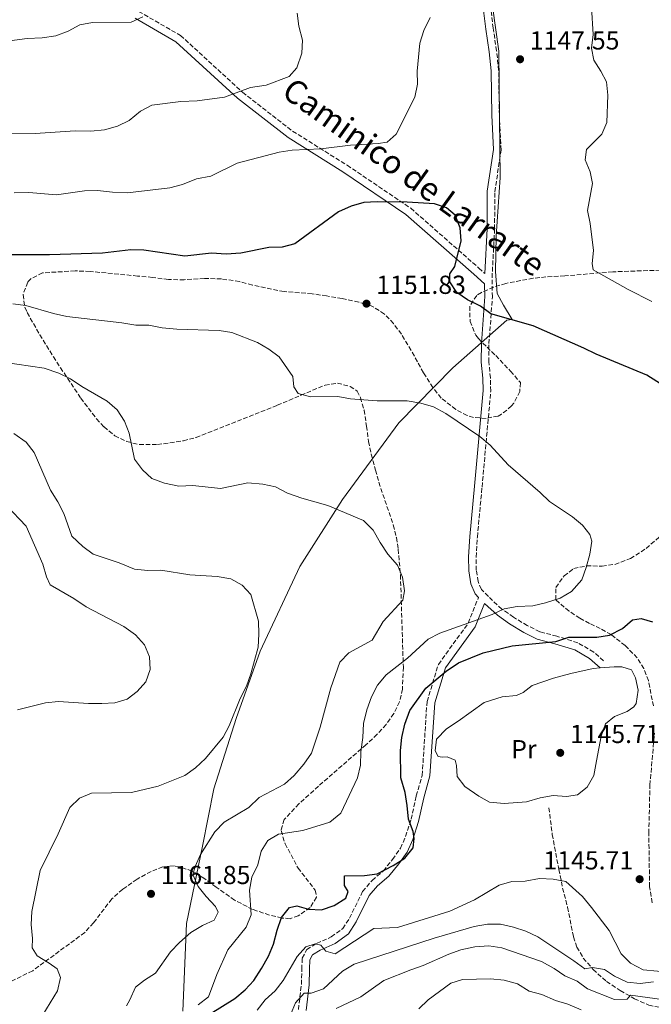
# Model space of a CAD drawing. Units: metres. Extents: x 648134 to 651591, y 4741592 to 4743980.
# Drawn here: x 650137 to 650380, y 4742726 to 4743104 of the extents above; entities that cross this region are included whole.
import ezdxf
from ezdxf.enums import TextEntityAlignment as Align

# ---------------------------------------------------------------- set-up
doc = ezdxf.new("R2010")
doc.units = ezdxf.units.M
doc.header["$MEASUREMENT"] = 0
doc.linetypes.add('DGN Style 3', pattern=[2.435891, 1.739922, -0.695969])
for name, color, linetype, lineweight in [('Camino', 7, 'DGN Style 3', 0), ('Cota de punto acotado terreno', 7, 'Continuous', 0), ('Curva de nivel directora', 30, 'Continuous', 30), ('Curva de nivel intermedia', 30, 'Continuous', 0), ('Etiqueta de uso rústico', 92, 'Continuous', 0), ('Límite de municipio', 7, 'Continuous', 0), ('Línea de cambio de uso (parcela vista)', 92, 'Continuous', 0), ('Margen derecho', 7, 'Continuous', 0), ('Pozo puntual', 7, 'Continuous', 0), ('Punto acotado terreno (símbolo)', 7, 'Continuous', 0), ('Senda', 7, 'DGN Style 3', 0), ('Zona arbolada', 92, 'DGN Style 3', 0)]:
    doc.layers.add(name, color=color, linetype=linetype, lineweight=lineweight)
doc.styles.add('Style-Arial', font='arial.ttf')

# ---------------------------------------------------------------- blocks, each defined once
blk = doc.blocks.new('5PATER')
at = {"layer": 'Pozo puntual', "linetype": 'Continuous', "lineweight": 0}
h = blk.add_hatch(color=51, dxfattribs=at)
edge = h.paths.add_edge_path()
edge.add_ellipse((0, 0), major_axis=(-0.11, -0.111), ratio=0.999422, start_angle=0, end_angle=360)

msp = doc.modelspace()

# ---------------------------------------------------------------- linework, layer by layer
at = {"layer": 'Camino', "color": 7, "linetype": 'DGN Style 3', "lineweight": 0}
for points in [[(650361.29, 4742858.05, 1147.27), (650357.51, 4742861.37, 1148.52), (650351.36, 4742864.97, 1149.18), (650343.35, 4742867.5, 1150.45), (650336.74, 4742869.19, 1151.04), (650331.95, 4742871.54, 1152.84), (650326.67, 4742874.78, 1153.73), (650322.21, 4742877.89, 1155.54), (650316.99, 4742882.73, 1156.13), (650314.3, 4742885.46, 1157.01), (650313.03, 4742888.48, 1157.59), (650312.33, 4742892.83, 1157.59), (650312.31, 4742897.85, 1157.6), (650312.75, 4742905.58, 1157.3), (650314.56, 4742924.78, 1156.38), (650317.91, 4742961.6, 1152.4), (650317.76, 4742966.67, 1151.47), (650317.18, 4742972.81, 1150.86), (650317.23, 4742979.85, 1150.25), (650318.54, 4742997.78, 1149.33), (650318.39, 4743005.12, 1149.03), (650319.39, 4743023.81, 1149.03), (650319.45, 4743038.16, 1148.11), (650321.88, 4743054.17, 1147.5), (650321.22, 4743067.63, 1147.49), (650320.94, 4743084.73, 1147.49), (650320.16, 4743092.25, 1146.26), (650318.83, 4743100.93, 1146.26), (650317.72, 4743110.32, 1145.96)], [(650182.57, 4743107.43, 1135), (650198.61, 4743098.21, 1136.41), (650222.46, 4743076.37, 1140.12), (650241.75, 4743061.41, 1143.71), (650262.71, 4743048.37, 1146.59), (650287.16, 4743031.84, 1150), (650313.38, 4743008.8, 1149.73), (650315.57, 4743006.78, 1149.58)], [(650291.55, 4742814.02, 1147.48), (650293.41, 4742842.42, 1149.77), (650297.76, 4742856.68, 1151.43), (650309.25, 4742872.51, 1154.99), (650313.21, 4742882.39, 1156.2)], [(650244, 4742724.11, 1138.87), (650245.1, 4742733.8, 1141.61), (650245.3, 4742739.61, 1142.52), (650245.43, 4742743.91, 1144.11), (650247.16, 4742747.13, 1144.49), (650250.94, 4742749.5, 1145.42), (650256.62, 4742751.99, 1145.73), (650261.04, 4742755.25, 1145.72), (650263.58, 4742759.18, 1146.29), (650268.66, 4742769.42, 1148.44), (650272.27, 4742773.73, 1149.69), (650276.63, 4742777.36, 1150), (650280.16, 4742781.77, 1150.6), (650283.21, 4742786.05, 1150.58), (650285.16, 4742790.54, 1150.56), (650287.27, 4742797.17, 1149.62), (650289.29, 4742806.19, 1148.4), (650291.55, 4742814.02, 1147.48)]]:
    msp.add_polyline3d(points, dxfattribs=at)
at = {"layer": 'Curva de nivel directora', "color": 30, "linetype": 'Continuous', "lineweight": 30, "elevation": 1150, "flags": 128}
for points in [[(650387.01, 4742961.94), (650377.96, 4742967.69), (650358.4, 4742975.77), (650353.65, 4742978.14), (650334.26, 4742986.62), (650317.97, 4742991.28), (650313.92, 4742994.21), (650309.02, 4742996.68), (650304.89, 4742999.49), (650302.22, 4743003.52), (650302.24, 4743006.69), (650304.15, 4743009.44), (650306.53, 4743019.27), (650306.16, 4743024.26), (650304.22, 4743029.19), (650300.88, 4743032.01), (650296.29, 4743033.52), (650285.79, 4743034.21), (650274.29, 4743034.29), (650269.07, 4743034.02), (650264.29, 4743032.57), (650259.33, 4743030.4), (650242.57, 4743018.21), (650237.76, 4743016.84), (650232.66, 4743016.8), (650221.9, 4743014.53), (650216.15, 4743014.16), (650210.6, 4743014.58), (650200.35, 4743013.38), (650184.6, 4743015.76), (650179.6, 4743015.85), (650168.68, 4743014.6), (650148.35, 4743013.97), (650132.96, 4743013.98)], [(650210.09, 4742722.51), (650219.54, 4742728.31), (650223.46, 4742731.64), (650226.83, 4742735.33), (650229.78, 4742739.91), (650232.51, 4742744.61), (650234.42, 4742749.23), (650235.76, 4742754.62), (650237.42, 4742759.42), (650240.53, 4742763.31), (650243.41, 4742763.95), (650247.79, 4742762.68), (650252.79, 4742762.38), (650257.66, 4742764.12), (650262.21, 4742766.85), (650263.06, 4742769.46), (650261.69, 4742771.77), (650261.74, 4742775.47), (650269.34, 4742775.55), (650274.28, 4742776.26), (650280.44, 4742779.44), (650284.94, 4742782.24), (650288.03, 4742786.17), (650288.44, 4742789.76), (650288.05, 4742792.54), (650286.23, 4742797.2), (650285.83, 4742802.48), (650284.97, 4742807.41), (650283.38, 4742813.07), (650283.16, 4742823.63), (650283.7, 4742828.6), (650284.94, 4742833.75), (650286.76, 4742838.94), (650292.89, 4742847.5), (650300.76, 4742854.11), (650305.55, 4742857.23), (650315.02, 4742861.14), (650326.09, 4742863.78), (650342.98, 4742865.45), (650347.95, 4742867.11), (650358.64, 4742867.09), (650363.58, 4742867.87), (650368.55, 4742870.42), (650372.43, 4742873.84), (650375.7, 4742874.32), (650380.05, 4742873.01)]]:
    msp.add_lwpolyline(points, dxfattribs=at)
at = {"layer": 'Curva de nivel intermedia', "color": 30, "linetype": 'Continuous', "lineweight": 0, "flags": 128}
for points, elevation in [([(650243.47, 4743106.76), (650244.09, 4743101.75), (650245.55, 4743096.32), (650245.3, 4743091.33), (650243.43, 4743085.75), (650240.41, 4743082.44), (650231.57, 4743079.1), (650225.51, 4743078.14), (650215.56, 4743074.52), (650205.06, 4743073.09), (650198.83, 4743072.81), (650187.68, 4743071.35), (650183.24, 4743069.05), (650178.88, 4743065.57), (650174.38, 4743063.4), (650169.4, 4743061.96), (650164.16, 4743061.4), (650158.22, 4743061.56), (650142.79, 4743060.58), (650132.3, 4743060.69)], 1140), ([(650356.65, 4743109.04), (650357.24, 4743098.54), (650356.69, 4743093.26), (650357.48, 4743088.72), (650360.25, 4743084.42), (650362.43, 4743080.32), (650362.95, 4743075.19), (650362.47, 4743064.74), (650360.59, 4743060.27), (650354.76, 4743054.35), (650354.18, 4743050.39), (650356.17, 4743045.79), (650357, 4743041.29), (650355.08, 4743030.93), (650356.09, 4743026.02), (650357.34, 4743015.65), (650356.87, 4743010.67), (650357.21, 4743008.21), (650370.72, 4743000.57), (650379.82, 4742996.03)], 1145), ([(650184.18, 4743105.39), (650179.64, 4743103.28), (650164.87, 4743103.14), (650159.94, 4743102.29), (650155.47, 4743099.8), (650150.7, 4743098.1), (650145.45, 4743097.27), (650139.66, 4743097.03), (650128.91, 4743095.64), (650124.36, 4743093.55), (650119.12, 4743092.45), (650113.99, 4743092.29), (650108.83, 4743093.07), (650103.65, 4743093.95), (650094.76, 4743096.44), (650080.13, 4743098.29), (650069.52, 4743098.52), (650059.8, 4743102.75), (650054.92, 4743103.83), (650049.83, 4743105.67)], 1135), ([(650134.68, 4743037.71), (650140.39, 4743037.92), (650151, 4743036.94), (650161.7, 4743038.53), (650166.71, 4743038.68), (650172.47, 4743037.98), (650178.31, 4743037.73), (650194.59, 4743039.68), (650199.42, 4743041.01), (650204.8, 4743043.14), (650210.32, 4743044.2), (650220.48, 4743049.15), (650236.6, 4743053.38), (650241.55, 4743054.1), (650252.59, 4743054.58), (650264.05, 4743056.01), (650274.66, 4743056.69), (650278.1, 4743057.25), (650281.61, 4743060.33), (650288.78, 4743074.53), (650289.71, 4743079.44), (650289.65, 4743084.45), (650290.64, 4743095.27), (650292.15, 4743100.04), (650294.68, 4743105.02)], 1145), ([(650313.67, 4742944.22), (650300.62, 4742953.03), (650295.88, 4742955.56), (650291.09, 4742957), (650285.72, 4742957.82), (650274.25, 4742957.9), (650264.01, 4742958.67), (650259.08, 4742959.57), (650248.66, 4742959.41), (650243.85, 4742960.73), (650242.21, 4742963.26), (650241.8, 4742967.2), (650236.63, 4742974.73), (650232.6, 4742977.69), (650228.21, 4742980.23), (650218.43, 4742984.09), (650213.5, 4742984.9), (650197.27, 4742985.44), (650191.64, 4742985.91), (650186.53, 4742986.87), (650181.52, 4742986.88), (650176.11, 4742987.84), (650154.94, 4742990.31), (650149.78, 4742991.35), (650139.19, 4742994.5), (650134.22, 4742995.06)], 1155), ([(650198.02, 4742925.12), (650192.45, 4742926.2), (650187.6, 4742928.11), (650183.99, 4742931.4), (650181, 4742935.42), (650178.97, 4742945.43), (650177.11, 4742950.08), (650174.26, 4742954.37), (650170.51, 4742957.69), (650160.76, 4742963.38), (650156.42, 4742966.37), (650151.9, 4742968.49), (650146.23, 4742970.47), (650130.44, 4742972.76)], 1160), ([(650145.74, 4742722.08), (650151.35, 4742731.32), (650152.51, 4742736.4), (650151.25, 4742739.7), (650148.2, 4742741.94), (650143.5, 4742744.72), (650141.63, 4742747.8), (650141.72, 4742751.38), (650141.28, 4742756.75), (650141.48, 4742761.74), (650144.7, 4742777.57), (650151.59, 4742791.55), (650156.11, 4742801.65), (650159.81, 4742805.3), (650164.43, 4742807.25), (650179.78, 4742807.45), (650190.06, 4742809.95), (650200.35, 4742814.05), (650204.44, 4742816.92), (650208.28, 4742820.53), (650215.04, 4742828.66), (650217.37, 4742833.08), (650221.64, 4742843.55), (650224, 4742848.32), (650225.65, 4742853.04), (650228.53, 4742863.25), (650228.8, 4742868.31), (650228.65, 4742873.31), (650225.64, 4742883.49), (650222.4, 4742887.08), (650218.02, 4742889.49), (650212.76, 4742890.41), (650202.18, 4742891.05), (650191.09, 4742892.83), (650186.09, 4742892.76), (650181.02, 4742893.24), (650175.13, 4742895.66), (650165.12, 4742898.94), (650161.09, 4742901.89), (650156.92, 4742905.88), (650153.77, 4742914.56), (650151.5, 4742919.12), (650148.73, 4742923.58), (650142.39, 4742937.99), (650139.34, 4742941.95), (650134.63, 4742945.3)], 1165), ([(650205.46, 4742725.91), (650209.37, 4742729.03), (650212.57, 4742737.61), (650216.85, 4742747.07), (650223.94, 4742755.77), (650225.82, 4742760.43), (650225.12, 4742770.01), (650226.03, 4742774.93), (650228.37, 4742779.65), (650229.61, 4742784.9), (650232.28, 4742789.1), (650236.3, 4742791.49), (650245.69, 4742792.83), (650256.09, 4742796.1), (650260.33, 4742799.48), (650266.66, 4742813.13), (650267.78, 4742818), (650267.95, 4742823.08), (650268.72, 4742828.54), (650268.98, 4742833.97), (650270.3, 4742839.22), (650272.09, 4742844.23), (650274.43, 4742848.65), (650277.65, 4742852.65), (650285.9, 4742859.09), (650293.89, 4742866.3), (650298.33, 4742868.6), (650318.51, 4742875.86), (650323.02, 4742878.04), (650328.01, 4742878.86), (650334.1, 4742879.15), (650338.97, 4742880.26), (650344.64, 4742882.04), (650348.89, 4742884.65), (650352.88, 4742889.16), (650354.58, 4742893.86), (650355.94, 4742898.96), (650356.71, 4742903.95), (650355.96, 4742906.57), (650353.17, 4742910.12), (650349.39, 4742913.39), (650340.49, 4742919.19), (650336.89, 4742922.66), (650324.6, 4742933.25), (650317.68, 4742940.85), (650313.67, 4742944.22)], 1155), ([(650177.87, 4742725.59), (650179.24, 4742727.89), (650181.4, 4742732.7), (650184.79, 4742735.45), (650189.03, 4742738.1), (650194.8, 4742746.3), (650198.31, 4742749.86), (650202.65, 4742753.7), (650207.08, 4742756.34), (650211.59, 4742758.49), (650213.17, 4742761.52), (650212.1, 4742763.64), (650208.53, 4742767.47), (650205.46, 4742771.41), (650203.45, 4742776.04), (650204.3, 4742779.05), (650206.3, 4742783.69), (650211.9, 4742792.32), (650215.39, 4742796.11), (650224.98, 4742801.67), (650228.89, 4742805.49), (650238.64, 4742810.63), (650242.29, 4742814.05), (650246.04, 4742818.31), (650248.99, 4742822.6), (650252.28, 4742832.53), (650256.44, 4742847.64), (650259.93, 4742857.51), (650263.3, 4742861.12), (650272.29, 4742865.91), (650276.6, 4742873.17), (650284.12, 4742881.36), (650284.71, 4742884.87), (650283.94, 4742890.15), (650282.06, 4742894.79), (650278.33, 4742899.04), (650275.44, 4742903.41), (650272.75, 4742908.25), (650268.93, 4742911.91), (650255.23, 4742917.67), (650245.25, 4742920.45), (650239.82, 4742922.47), (650235.17, 4742924.88), (650230.27, 4742925.89), (650224.48, 4742926.34), (650213.98, 4742924.23), (650203.35, 4742925.36), (650198.02, 4742925.12)], 1160), ([(650136.01, 4742839.21), (650146.72, 4742841.9), (650151.7, 4742842.4), (650163.25, 4742841.71), (650168.38, 4742841.7), (650173.39, 4742841.92), (650178.2, 4742843.28), (650181.97, 4742846.26), (650185.28, 4742850), (650187.05, 4742854.75), (650186.75, 4742859.51), (650184.86, 4742864.13), (650181.33, 4742868.04), (650176.81, 4742871.17), (650162.34, 4742878.8), (650157.63, 4742882.03), (650148.56, 4742887.26), (650147.14, 4742890.23), (650145.77, 4742895.09), (650139.36, 4742909.75), (650131.81, 4742917.69)], 1170), ([(650387.51, 4742738.3), (650376.44, 4742739.43), (650371.58, 4742741.93), (650368.08, 4742745.49), (650363.42, 4742754.43), (650356.61, 4742763.26), (650353.14, 4742767.55), (650346.77, 4742773.29), (650341.84, 4742774.15), (650336.66, 4742774.41), (650331.11, 4742773.43), (650325.96, 4742773.27), (650321.13, 4742771.95), (650311.65, 4742766.19), (650302.15, 4742761.94), (650282.11, 4742755.68), (650273.02, 4742755.26), (650258.12, 4742745.47), (650254.52, 4742746.59), (650252.62, 4742748.85), (650250.47, 4742749.42), (650246.88, 4742748.2), (650243.51, 4742744.47), (650238.11, 4742735.31), (650234.99, 4742731.3), (650231.2, 4742727.89), (650228.09, 4742723.88)], 1145), ([(650265.36, 4742741.58), (650296.1, 4742751.48), (650311.58, 4742756.04), (650316.61, 4742756.96), (650321.61, 4742756.92), (650326.62, 4742755.78), (650331.37, 4742754.21), (650336.04, 4742752.04), (650349.83, 4742742.87), (650354.04, 4742739.71), (650356.95, 4742740.27), (650361.69, 4742739.46), (650365.44, 4742736.91), (650370.38, 4742734.63), (650375.36, 4742734.12), (650380.45, 4742734.8)], 1140), ([(650258.43, 4742724.52), (650268, 4742729.05), (650276.82, 4742735.23), (650287.17, 4742739.39), (650291.91, 4742740.98), (650301.76, 4742745.33), (650306.45, 4742747.05), (650311.77, 4742748.21), (650317.18, 4742748.57), (650322.13, 4742747.82), (650337.47, 4742742.53), (650342.27, 4742739.85), (650346.43, 4742737.07), (650351.08, 4742734.98), (650355.13, 4742732.04), (650365.49, 4742728.01), (650370.3, 4742728.16), (650371.58, 4742729.7), (650384.69, 4742727.8)], 1135), ([(650240.87, 4742722.08), (650242.83, 4742726.69), (650246.23, 4742730.35), (650248.87, 4742730.43), (650253.59, 4742732.11), (650260.98, 4742738.9), (650265.36, 4742741.58)], 1140), ([(650290.27, 4742724.4), (650293.91, 4742727.83), (650302.51, 4742734.19), (650307.08, 4742735.6), (650317.76, 4742735.95), (650323.11, 4742735.4), (650328.16, 4742734.03), (650332.7, 4742731.13), (650337.55, 4742729.89), (650342.76, 4742727.56), (650347.58, 4742726.23), (650352.6, 4742724)], 1130)]:
    msp.add_lwpolyline(points, dxfattribs=dict(at, elevation=elevation))
at = {"layer": 'Límite de municipio', "color": 7, "linetype": 'Continuous', "lineweight": 0}
msp.add_polyline3d([(650199.51, 4742723.48, 1154.94), (650201.01, 4742757.22, 1160.34), (650207.1, 4742786.89, 1160.19), (650211.47, 4742808.87, 1162.77), (650220.04, 4742835.94, 1164.79), (650229.21, 4742861.72, 1164.83), (650244.53, 4742894.32, 1162.67), (650260.94, 4742920.04, 1159.51), (650282.52, 4742949.42, 1155.91), (650303.39, 4742970.56, 1152.67), (650324.07, 4742988.81, 1150.02), (650326.19, 4742989.05, 1149.99), (650322.86, 4742994.59, 1149.53), (650320.4, 4742999.14, 1149.3), (650319.67, 4743007.52, 1148.9), (650320.04, 4743021.12, 1148.94), (650321.58, 4743043.64, 1147.8), (650321.22, 4743066.51, 1147.51), (650320.95, 4743092.19, 1146.38), (650318.61, 4743109.45, 1145.96)], dxfattribs=at)
at = {"layer": 'Línea de cambio de uso (parcela vista)', "color": 92, "linetype": 'Continuous', "lineweight": 0}
for points in [[(650359.91, 4742855.34, 1147.25), (650365.34, 4742855.78, 1147.46), (650368.3, 4742855.68, 1147.77), (650372.03, 4742854.53, 1147.77), (650373.57, 4742851.44, 1147.46), (650374.53, 4742846.73, 1146.85), (650373.86, 4742841.66, 1146.85), (650372.94, 4742840.37, 1146.85), (650370.31, 4742838.59, 1147.15), (650365.5, 4742836.68, 1147.15), (650362.07, 4742833.81, 1146.54), (650360.4, 4742829.13, 1146.54), (650358.58, 4742819.64, 1146.23), (650357.59, 4742814.04, 1146.54), (650354.94, 4742809.46, 1146.54), (650351.3, 4742806.63, 1146.54), (650347.08, 4742805.92, 1146.23), (650341.93, 4742806.27, 1145.93), (650336.9, 4742805.46, 1145.62), (650331.59, 4742803.87, 1145.62), (650323.06, 4742803.2, 1145.62), (650317.41, 4742803.82, 1145.62), (650313.34, 4742806.04, 1145.62), (650307.88, 4742809.78, 1145.93), (650305.04, 4742813.67, 1145.93), (650304.79, 4742817.89, 1145.93), (650304.21, 4742819.94, 1145.93), (650301.15, 4742821.11, 1146.23), (650299.22, 4742821.06, 1146.23), (650297.65, 4742821.28, 1146.54), (650296.58, 4742823.43, 1146.54), (650297.1, 4742828.01, 1146.54), (650300.92, 4742831.87, 1146.23), (650305.42, 4742834.8, 1145.93), (650315.37, 4742842.08, 1145.93), (650322.23, 4742844.19, 1145.93)], [(650322.23, 4742844.19, 1145.93), (650327.77, 4742844.76, 1145.93), (650330.38, 4742845.88, 1145.93), (650333.81, 4742848.59, 1146.23), (650341.97, 4742851.43, 1146.23), (650348.63, 4742853.17, 1147.46), (650357.3, 4742855.12, 1147.15), (650359.91, 4742855.34, 1147.25)]]:
    msp.add_polyline3d(points, dxfattribs=at)
at = {"layer": 'Margen derecho', "color": 7, "linetype": 'Continuous', "lineweight": 0}
for points in [[(650315.57, 4743006.78, 1149.58), (650316.48, 4743023.92, 1149.77), (650316.55, 4743038.42, 1148.84), (650318.96, 4743054.33, 1148.24), (650318.32, 4743067.54, 1148.24), (650318.04, 4743084.62, 1148.24), (650317.27, 4743091.94, 1147.02), (650315.95, 4743100.55, 1147.02), (650314.86, 4743109.77, 1146.72), (650312.3, 4743118.47, 1146.4), (650308.14, 4743128.2, 1145.79), (650303.09, 4743149.57, 1145.18), (650302.21, 4743156.63, 1145.18), (650303.44, 4743162.72, 1145.46)], [(650181.19, 4743104.77, 1135), (650196.83, 4743095.78, 1136.73), (650220.52, 4743074.07, 1140.41), (650240.04, 4743058.94, 1144.06), (650261.07, 4743045.85, 1147.08), (650285.32, 4743029.46, 1150.15), (650311.37, 4743006.57, 1150), (650315.53, 4743002.8, 1149.87), (650315.63, 4742997.89, 1150.07), (650314.33, 4742980.02, 1150.99), (650314.27, 4742972.76, 1151.61), (650314.85, 4742966.59, 1152.22), (650315, 4742961.8, 1153.13), (650311.67, 4742925.1, 1157.11), (650309.85, 4742905.84, 1158.03), (650309.4, 4742897.94, 1158.34), (650309.43, 4742892.59, 1158.35), (650310.23, 4742887.61, 1158.35), (650311.91, 4742883.7, 1157.7), (650313.21, 4742882.39, 1156.2)], [(650359.91, 4742855.34, 1147.85), (650355.86, 4742858.92, 1149.05), (650350.19, 4742862.22, 1149.61), (650342.57, 4742864.62, 1150.79), (650335.79, 4742866.36, 1151.42), (650330.61, 4742868.89, 1153.3), (650325.15, 4742872.24, 1154.24), (650320.44, 4742875.52, 1156.11), (650315.5, 4742880.1, 1155.92), (650311.89, 4742871.04, 1154.1), (650300.49, 4742855.32, 1150.43), (650296.38, 4742841.88, 1149.56), (650294.55, 4742813.83, 1147.02)], [(650246.96, 4742723.74, 1138.49), (650248.08, 4742733.66, 1141.27), (650248.28, 4742739.6, 1142.2), (650248.4, 4742743.21, 1143.67), (650249.44, 4742745.13, 1143.89), (650252.39, 4742746.93, 1144.8), (650258.11, 4742749.45, 1145.11), (650263.24, 4742753.22, 1145.12), (650266.19, 4742757.78, 1145.77), (650271.2, 4742767.89, 1147.9), (650274.41, 4742771.69, 1149.1), (650278.77, 4742775.32, 1149.41), (650282.53, 4742780.02, 1150.03), (650285.79, 4742784.59, 1150.05), (650287.92, 4742789.47, 1150.07), (650290.12, 4742796.33, 1149.17), (650292.15, 4742805.39, 1147.95), (650294.55, 4742813.83, 1147.02)]]:
    msp.add_polyline3d(points, dxfattribs=at)
at = {"layer": 'Senda', "color": 7, "linetype": 'DGN Style 3', "lineweight": 0}
msp.add_polyline3d([(650340.25, 4742801.61, 1146.03), (650341.57, 4742791.37, 1146.34), (650344.07, 4742777.94, 1146.03), (650345.54, 4742770.78, 1144.5), (650347.46, 4742763.39, 1143.89), (650349.67, 4742752.09, 1142.05), (650351.03, 4742748.13, 1141.74), (650353.46, 4742743.91, 1140.83), (650357.25, 4742739.51, 1139.6), (650362.4, 4742734.94, 1137.77), (650367.7, 4742731.43, 1136.23), (650373.15, 4742728.26, 1134.4), (650378.62, 4742725.83, 1133.79), (650388.94, 4742723.74, 1130.42)], dxfattribs=at)
at = {"layer": 'Zona arbolada', "color": 92, "linetype": 'DGN Style 3', "lineweight": 0}
for points in [[(650390.44, 4743008.27, 1147.76), (650364.82, 4743007.43, 1150.11), (650346.37, 4743005.82, 1152.76), (650339.14, 4743005.5, 1153.98), (650334.2, 4743004.92, 1153.98), (650323.75, 4743002.97, 1153.98), (650318.97, 4743001.53, 1153.98), (650314.37, 4742999.47, 1153.98), (650312.5, 4742998.36, 1153.98), (650309.81, 4742994.12, 1154.06), (650309.97, 4742988.36, 1154.35), (650312.16, 4742983.07, 1154.94), (650313.18, 4742981.78, 1155.2), (650316.48, 4742978.47, 1156.71), (650319.81, 4742975.24, 1158.79), (650325.53, 4742969.29, 1161.59), (650329.32, 4742964.86, 1162.55), (650329.06, 4742961.4, 1162.55), (650326.76, 4742957, 1162.55), (650325.89, 4742955.91, 1162.55), (650322.07, 4742952.7, 1162.55), (650320.71, 4742952.02, 1162.55), (650316.13, 4742951.1, 1162.55), (650311.25, 4742951.53, 1161.64), (650308.87, 4742952.26, 1161.33), (650304.44, 4742954.57, 1161.33), (650298.86, 4742958.94, 1161.33), (650295.65, 4742962.99, 1160.48), (650292.05, 4742968.63, 1159.11), (650287.32, 4742977.25, 1157.07), (650283.56, 4742983.45, 1156.43), (650280.54, 4742987.54, 1156.43), (650277.03, 4742991.21, 1156.43), (650271.99, 4742994.39, 1156.43), (650267.18, 4742995.78, 1156.43), (650260.75, 4742997.11, 1156.43), (650254.81, 4742998.14, 1157.65), (650249.2, 4742999, 1156.43), (650238.44, 4742999.8, 1156.43), (650226.29, 4743002.3, 1156.43), (650221.33, 4743003.68, 1156.43), (650214.4, 4743004.68, 1155.2), (650207.82, 4743004.87, 1155.2), (650200.11, 4743004.38, 1155.2), (650194.03, 4743004.42, 1155.2), (650187.93, 4743005.27, 1155.2), (650182.16, 4743005.81, 1156.43), (650163.88, 4743007.56, 1156.43), (650158.12, 4743007.77, 1157.65), (650145.65, 4743007.01, 1157.65), (650141.19, 4743004.81, 1157.65), (650139.97, 4743003.44, 1157.65), (650138.14, 4742998.69, 1158.78), (650138.81, 4742993.78, 1160.74), (650139.72, 4742991.77, 1161.33), (650144.59, 4742983.25, 1163.09), (650149.79, 4742974.8, 1164.49), (650152.52, 4742970.6, 1164.88), (650160.34, 4742958.9, 1165), (650166.35, 4742950.98, 1165), (650169.25, 4742947.84, 1165), (650173.39, 4742944.49, 1165), (650177.99, 4742942.22, 1165), (650182.84, 4742941.07, 1165), (650189.77, 4742941.07, 1165), (650199.75, 4742942.52, 1165), (650204.65, 4742943.83, 1165), (650235.81, 4742956.15, 1165), (650244.96, 4742960.02, 1164.15), (650254.22, 4742963.93, 1162.55), (650259, 4742964.69, 1161.18), (650263.81, 4742963.37, 1159.48), (650266.6, 4742961.56, 1158.88), (650267.8, 4742959.12, 1160.1), (650269.2, 4742954.32, 1160.1), (650270.16, 4742948.16, 1160.1), (650270.95, 4742942.26, 1161.33), (650271.96, 4742937.36, 1161.27), (650273.64, 4742931.31, 1163.77), (650274.89, 4742926.58, 1164.97), (650280.44, 4742910.2, 1165), (650281.63, 4742905.34, 1165), (650282.34, 4742900.91, 1165), (650283.2, 4742890.96, 1164.66), (650284.31, 4742855.63, 1161.72), (650283.96, 4742847.2, 1161.33), (650282.86, 4742842.33, 1161.33), (650280.67, 4742837.76, 1161.33), (650277.68, 4742833.53, 1161.33), (650274.18, 4742829.73, 1161.33), (650269.94, 4742825.82, 1161.33), (650251.65, 4742809.88, 1161.18), (650244.19, 4742803.11, 1160.46), (650238.5, 4742797.09, 1160.1), (650237.29, 4742792.82, 1160.1), (650238.86, 4742787.82, 1160.1), (650243.82, 4742778.47, 1160.1), (650250.44, 4742769.95, 1160.1), (650250.96, 4742767.28, 1160.1), (650248.48, 4742763.29, 1160.1), (650243.92, 4742760.12, 1160.1), (650240.78, 4742759.01, 1160.1), (650237.65, 4742759.27, 1160.1), (650232.87, 4742760.4, 1160.94), (650226.39, 4742762.59, 1162.08), (650219.43, 4742766.1, 1163.45), (650212.42, 4742771.07, 1165), (650207.58, 4742774.58, 1167.45), (650203.08, 4742777.28, 1167.45), (650198.33, 4742778.95, 1168.02), (650196.3, 4742779.27, 1168.67), (650191.86, 4742778.95, 1170.96), (650187.37, 4742777.13, 1173.48), (650181.94, 4742774.2, 1173.57), (650176.44, 4742770.31, 1173.57), (650172.24, 4742766.6, 1173.57), (650165.2, 4742757.41, 1173.57), (650161.85, 4742753.68, 1173.63), (650141.83, 4742739.01, 1171.86), (650132.83, 4742734.59, 1171.86)], [(650312.16, 4742983.07, 1154.94), (650313.18, 4742981.78, 1155.2), (650316.48, 4742978.47, 1156.71), (650319.81, 4742975.24, 1158.79), (650325.53, 4742969.29, 1161.59), (650329.32, 4742964.86, 1162.55), (650329.06, 4742961.4, 1162.55), (650326.76, 4742957, 1162.55), (650325.89, 4742955.91, 1162.55), (650322.07, 4742952.7, 1162.55), (650320.71, 4742952.02, 1162.55), (650316.13, 4742951.1, 1162.55), (650311.25, 4742951.53, 1161.64), (650308.87, 4742952.26, 1161.33), (650304.44, 4742954.57, 1161.33), (650298.86, 4742958.94, 1161.33), (650295.65, 4742962.99, 1160.48), (650292.05, 4742968.63, 1159.11), (650287.32, 4742977.25, 1157.07), (650283.56, 4742983.45, 1156.43), (650280.54, 4742987.54, 1156.43), (650277.03, 4742991.21, 1156.43), (650271.99, 4742994.39, 1156.43), (650267.18, 4742995.78, 1156.43), (650260.75, 4742997.11, 1156.43), (650254.81, 4742998.14, 1157.65), (650249.2, 4742999, 1156.43), (650238.44, 4742999.8, 1156.43), (650226.29, 4743002.3, 1156.43), (650221.33, 4743003.68, 1156.43), (650214.4, 4743004.68, 1155.2), (650207.82, 4743004.87, 1155.2), (650200.11, 4743004.38, 1155.2), (650194.03, 4743004.42, 1155.2), (650187.93, 4743005.27, 1155.2), (650182.16, 4743005.81, 1156.43), (650163.88, 4743007.56, 1156.43), (650158.12, 4743007.77, 1157.65), (650145.65, 4743007.01, 1157.65), (650141.19, 4743004.81, 1157.65), (650139.97, 4743003.44, 1157.65), (650138.14, 4742998.69, 1158.78), (650138.81, 4742993.78, 1160.74), (650139.72, 4742991.77, 1161.33), (650144.59, 4742983.25, 1163.09), (650149.79, 4742974.8, 1164.49), (650152.52, 4742970.6, 1164.88), (650160.34, 4742958.9, 1165), (650166.35, 4742950.98, 1165), (650169.25, 4742947.84, 1165), (650173.39, 4742944.49, 1165), (650177.99, 4742942.22, 1165), (650182.84, 4742941.07, 1165), (650189.77, 4742941.07, 1165), (650199.75, 4742942.52, 1165), (650204.65, 4742943.83, 1165), (650235.81, 4742956.15, 1165), (650244.96, 4742960.02, 1164.15), (650254.22, 4742963.93, 1162.55), (650259, 4742964.69, 1161.18), (650263.81, 4742963.37, 1159.48), (650266.6, 4742961.56, 1158.88), (650267.8, 4742959.12, 1160.1), (650269.2, 4742954.32, 1160.1), (650270.16, 4742948.16, 1160.1), (650270.95, 4742942.26, 1161.33), (650271.96, 4742937.36, 1161.27), (650273.64, 4742931.31, 1163.77), (650274.89, 4742926.58, 1164.97), (650280.44, 4742910.2, 1165), (650281.63, 4742905.34, 1165), (650282.34, 4742900.91, 1165), (650283.2, 4742890.96, 1164.66), (650284.31, 4742855.63, 1161.72), (650283.96, 4742847.2, 1161.33), (650282.86, 4742842.33, 1161.33), (650280.67, 4742837.76, 1161.33), (650277.68, 4742833.53, 1161.33), (650274.18, 4742829.73, 1161.33), (650269.94, 4742825.82, 1161.33), (650251.65, 4742809.88, 1161.18), (650244.19, 4742803.11, 1160.46), (650238.5, 4742797.09, 1160.1), (650237.29, 4742792.82, 1160.1), (650238.86, 4742787.82, 1160.1), (650243.82, 4742778.47, 1160.1), (650250.44, 4742769.95, 1160.1), (650250.96, 4742767.28, 1160.1), (650248.48, 4742763.29, 1160.1), (650243.92, 4742760.12, 1160.1), (650240.78, 4742759.01, 1160.1), (650237.65, 4742759.27, 1160.1), (650232.87, 4742760.4, 1160.94), (650226.39, 4742762.59, 1162.08), (650219.43, 4742766.1, 1163.45), (650212.42, 4742771.07, 1165), (650207.58, 4742774.58, 1167.45), (650203.08, 4742777.28, 1167.45), (650198.33, 4742778.95, 1168.02), (650196.3, 4742779.27, 1168.67), (650191.86, 4742778.95, 1170.96)], [(650390.44, 4743008.27, 1147.76), (650364.82, 4743007.43, 1150.11), (650346.37, 4743005.82, 1152.76), (650339.14, 4743005.5, 1153.98), (650334.2, 4743004.92, 1153.98), (650323.75, 4743002.97, 1153.98), (650318.97, 4743001.53, 1153.98), (650314.37, 4742999.47, 1153.98), (650312.5, 4742998.36, 1153.98), (650309.81, 4742994.12, 1154.06), (650309.97, 4742988.36, 1154.35), (650312.16, 4742983.07, 1154.94)], [(650380.45, 4742840.69, 1150.45), (650378.48, 4742850.43, 1151.05), (650376.79, 4742855.04, 1151.98), (650374.18, 4742859.15, 1153.21), (650369.59, 4742863.95, 1154.02), (650364.14, 4742868.12, 1154.72), (650359.99, 4742870.42, 1156.27), (650355.81, 4742872.41, 1158.33), (650352.17, 4742874.36, 1159.62), (650348.04, 4742877.1, 1160.34), (650344.17, 4742880.29, 1160.76), (650342.9, 4742881.56, 1160.84), (650342.88, 4742886.23, 1160.96), (650346.08, 4742890.67, 1160.84), (650349.8, 4742893.46, 1160.23), (650354.71, 4742894.47, 1160.23), (650360.71, 4742894.43, 1159.01), (650365.63, 4742895.07, 1158.43), (650371.56, 4742897.28, 1158.39), (650377.66, 4742901.2, 1158.39), (650386.78, 4742909.28, 1158.39)], [(650380.45, 4742840.69, 1150.45), (650378.48, 4742850.43, 1151.05), (650376.79, 4742855.04, 1151.98), (650374.18, 4742859.15, 1153.21), (650369.59, 4742863.95, 1154.02), (650364.14, 4742868.12, 1154.72), (650359.99, 4742870.42, 1156.27), (650355.81, 4742872.41, 1158.33), (650352.17, 4742874.36, 1159.62), (650348.04, 4742877.1, 1160.34), (650344.17, 4742880.29, 1160.76), (650342.9, 4742881.56, 1160.84), (650342.88, 4742886.23, 1160.96), (650346.08, 4742890.67, 1160.84), (650349.8, 4742893.46, 1160.23), (650354.71, 4742894.47, 1160.23), (650360.71, 4742894.43, 1159.01), (650365.63, 4742895.07, 1158.43), (650371.56, 4742897.28, 1158.39), (650377.66, 4742901.2, 1158.39), (650386.78, 4742909.28, 1158.39)], [(650379.96, 4742765.16, 1151.05), (650378.96, 4742771.24, 1151.05), (650378.65, 4742791.83, 1151.05), (650379.08, 4742810.33, 1151.05), (650380.84, 4742830.24, 1150.44)], [(650379.96, 4742765.16, 1151.05), (650378.96, 4742771.24, 1151.05), (650378.65, 4742791.83, 1151.05), (650379.08, 4742810.33, 1151.05), (650380.84, 4742830.24, 1150.44)], [(650191.86, 4742778.95, 1170.96), (650187.37, 4742777.13, 1173.48), (650181.94, 4742774.2, 1173.57), (650176.44, 4742770.31, 1173.57), (650172.24, 4742766.6, 1173.57), (650165.2, 4742757.41, 1173.57), (650161.85, 4742753.68, 1173.63), (650141.83, 4742739.01, 1171.86), (650132.83, 4742734.59, 1171.86)]]:
    msp.add_polyline3d(points, dxfattribs=at)

# ---------------------------------------------------------------- block references
at = {"layer": 'Punto acotado terreno (símbolo)', "color": 7, "linetype": 'Continuous', "lineweight": 0, "xscale": 10, "yscale": 10, "zscale": 10}
for p in [(650329.17, 4743089.03, 1147.55), (650270.15, 4742995.19, 1151.83), (650344.61, 4742822.7, 1145.71), (650375.13, 4742774.18, 1145.71), (650187.32, 4742768.55, 1161.85)]:
    msp.add_blockref('5PATER', p, dxfattribs=at)

# ---------------------------------------------------------------- texts
at = {"color": 7, "linetype": 'Continuous', "lineweight": 0, "style": 'Style-Arial'}
msp.add_text('Caminico de Larrarte', height=9, rotation=324.2762, dxfattribs=at).set_placement((650285.78, 4743040.17, 1144.45), align=Align.CENTER)
at = {"layer": 'Cota de punto acotado terreno', "color": 7, "linetype": 'Continuous', "lineweight": 0, "style": 'Style-Arial'}
for s, p in [('1147.55', (650332.92, 4743092.78, 1147.55)), ('1151.83', (650273.9, 4742998.94, 1151.83)), ('1145.71', (650348.36, 4742826.45, 1145.71)), ('1145.71', (650338.17, 4742777.93, 1145.71)), ('1161.85', (650191.07, 4742772.3, 1161.85))]:
    msp.add_text(s, height=7, dxfattribs=at).set_placement(p)
at = {"layer": 'Etiqueta de uso rústico', "color": 92, "linetype": 'Continuous', "lineweight": 0, "style": 'Style-Arial'}
msp.add_text('Pr', height=7, dxfattribs=at).set_placement((650330.65, 4742824.11, 1145.81), align=Align.MIDDLE_CENTER)

doc.saveas('drawing.dxf')
